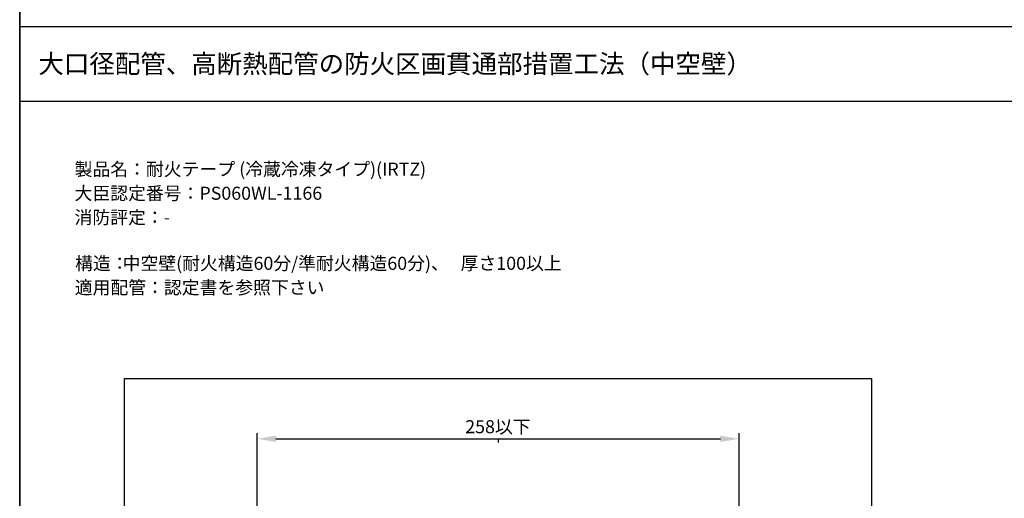
# Model space of a CAD drawing. Extents: x 183 to 2236, y -3983 to -2639.
# Drawn here: x 183 to 710, y -3564 to -3307 of the extents above; entities that cross this region are included whole.
import ezdxf
from ezdxf.enums import TextEntityAlignment as Align

# ---------------------------------------------------------------- set-up
doc = ezdxf.new("R2010")
doc.units = 0
doc.header["$LTSCALE"] = 2
doc.layers.get('0').update_dxf_attribs({"linetype": 'CONTINUOUS'})
doc.layers.get('DEFPOINTS').update_dxf_attribs({"linetype": 'CONTINUOUS'})
doc.layers.add('1外形線', color=3, linetype='CONTINUOUS')
doc.styles.add('ゴシック_2', font='txt.shx', dxfattribs={"height": 7, "bigfont": 'extfont.shx'})
doc.dimstyles.get("Standard").update_dxf_attribs({"dimtxt": 0.18, "dimasz": 0.5, "dimexe": 0.18, "dimexo": 0.0625, "dimgap": 0.09, "dimtad": 1, "dimtih": 1, "dimtoh": 1, "dimzin": 0, "dimcen": 0.09, "dimazin": 3, "dimtfac": 1, "dimtofl": 0, "dimtmove": 0, "dimatfit": 3})

# ---------------------------------------------------------------- blocks, each defined once
blk = doc.blocks.new('*U738')
at = {"style": 'ゴシック_2'}
for s, p in [('製品名：耐火テープ (冷蔵冷凍タイプ)(IRTZ)', (212.21, -3390.74)), ('大臣認定番号：PS060WL-1166', (212.17, -3403.64)), ('消防評定：-', (212.17, -3416.54)), ('構造：', (212.44, -3441.19)), ('厚さ100以上', (418.86, -3441.19)), ('適用配管：認定書を参照下さい', (212.28, -3454.17))]:
    blk.add_text(s, height=7, dxfattribs=at).set_placement(p)
at = {"color": 7, "style": 'ゴシック_2'}
blk.add_text('中空壁(耐火構造60分/準耐火構造60分)、', height=7, dxfattribs=at).set_placement((237.9, -3441.19))
blk = doc.blocks.new('*U672')
at = {"color": 0, "style": 'ゴシック_2'}
blk.add_text('258以下', height=7, dxfattribs=at).set_placement((421.31, -3528.75))
blk = doc.blocks.new('*D671')
at = {"color": 0}
for p, q in [((309.95, -3699.39), (309.95, -3528.75)), ((567.95, -3699.39), (567.95, -3528.75)), ((319.95, -3531.75), (557.95, -3531.75))]:
    blk.add_line(p, q, dxfattribs=at)
for points in [[(319.95, -3530.08), (319.95, -3533.42), (309.95, -3531.75)], [(557.95, -3530.08), (557.95, -3533.42), (567.95, -3531.75)]]:
    blk.add_solid(points, dxfattribs=at)
at = {"layer": 'DEFPOINTS', "color": 0}
for p in [(567.95, -3531.75), (309.95, -3699.39), (567.95, -3699.39)]:
    blk.add_point(p, dxfattribs=at)
at = {"color": 7}
blk.add_blockref('*U672', (0, 0), dxfattribs=at)

msp = doc.modelspace()

# ---------------------------------------------------------------- linework, layer by layer
for p, q in [((182.8, -3310.78), (182.8, -2638.78)), ((182.8, -2638.78), (182.8, -3310.78)), ((182.8, -3982.78), (182.8, -3310.78)), ((182.8, -3724.37), (182.8, -3310.78)), ((182.8, -3310.78), (182.8, -3982.78)), ((182.8, -3310.78), (1142.8, -3310.78)), ((182.8, -3310.78), (1142.8, -3310.78)), ((182.8, -3310.78), (1142.8, -3310.78)), ((182.8, -3350.78), (1142.8, -3350.78))]:
    msp.add_line(p, q)
at = {"color": 7}
msp.add_line((438.95, -3531.75), (438.95, -3533.75), dxfattribs=at)
at = {"layer": '1外形線', "color": 7}
for p, q in [((238.95, -3899.39), (238.95, -3499.39)), ((238.95, -3499.39), (638.95, -3499.39)), ((638.95, -3899.39), (638.95, -3499.39))]:
    msp.add_line(p, q, dxfattribs=at)

# ---------------------------------------------------------------- block references
at = {"color": 7}
msp.add_blockref('*U738', (0, 0), dxfattribs=at)

# ---------------------------------------------------------------- texts
at = {"style": 'ゴシック_2'}
msp.add_text('大口径配管、高断熱配管の防火区画貫通部措置工法（中空壁）', height=10, dxfattribs=at).set_placement((192.8, -3330.78), align=Align.MIDDLE_LEFT)

# ---------------------------------------------------------------- dimensions: what is measured, and where the dimension line sits
at = {"color": 7}
dim = msp.add_linear_dim(base=(567.95, -3531.75), p1=(309.95, -3699.39), p2=(567.95, -3699.39), text='<>以下', dimstyle='Standard', override={"dimdec": 0}, dxfattribs=at)
dim.commit()
dim.dimension.update_dxf_attribs({"geometry": '*D671', "text_midpoint": (438.95, -3525.63)})

doc.saveas('drawing.dxf')
